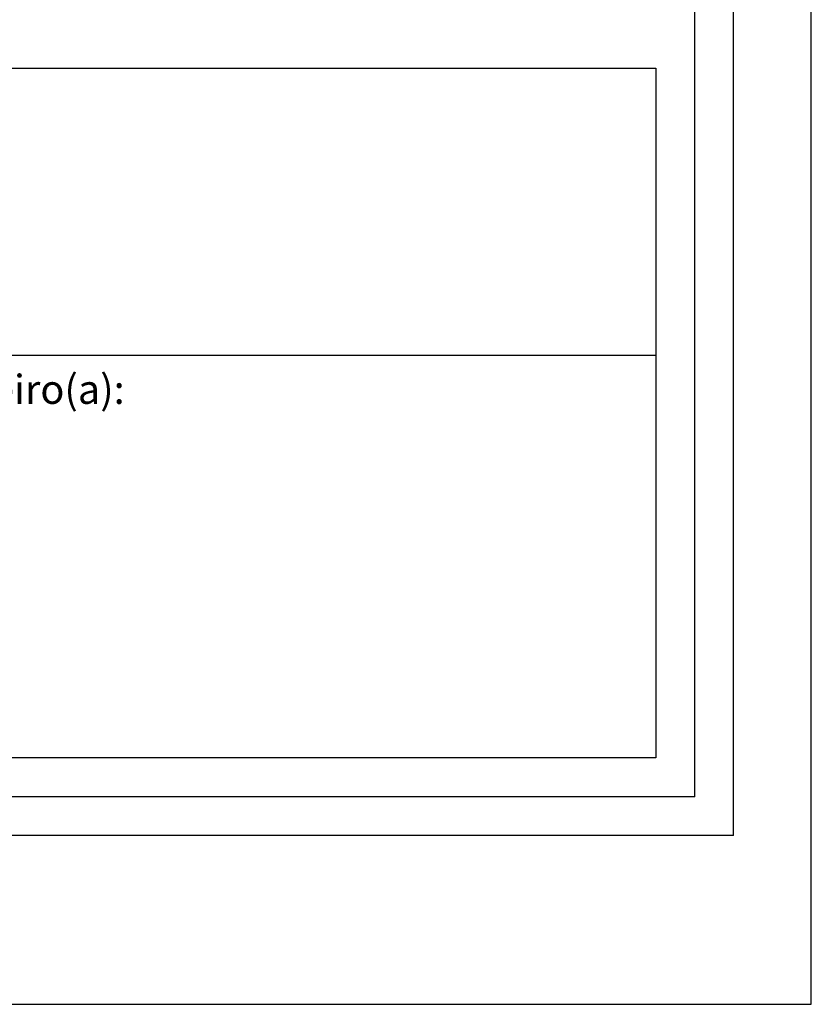
# Model space of a CAD drawing. Extents: x 178798 to 178894.5, y 1662939.1 to 1663007.3.
# Drawn here: x 178880.4 to 178894.5, y 1662939.1 to 1662956.5 of the extents above; entities that cross this region are included whole.
import ezdxf

# ---------------------------------------------------------------- set-up
doc = ezdxf.new("R2010")
doc.units = 0
doc.header["$MEASUREMENT"] = 0
for name, color, linetype in [('PRINT_A4_A3', 7, 'Continuous'), ('T-DIM', 1, 'Continuous'), ('T-TEXTP', 7, 'Continuous')]:
    doc.layers.add(name, color=color, linetype=linetype)

# ---------------------------------------------------------------- blocks, each defined once
blk = doc.blocks.new('a3')
at = {"layer": 'DEFPOINTS'}
blk.add_lwpolyline([(0, 0), (297, 0), (297, 420), (0, 420)], close=True, dxfattribs=at)

msp = doc.modelspace()

# ---------------------------------------------------------------- linework, layer by layer
at = {"color": 7}
for q in [(178893.109, 1663003.787), (178801.079, 1662942.056)]:
    msp.add_line((178893.109, 1662942.056), q, dxfattribs=at)
at = {"layer": 'PRINT_A4_A3'}
for p, q in [((178853.975, 1662955.668), (178891.731, 1662955.668)), ((178891.731, 1662955.668), (178891.731, 1662943.434)), ((178891.731, 1662943.434), (178853.975, 1662943.434))]:
    msp.add_line(p, q, dxfattribs=at)
at = {"layer": 'T-DIM', "color": 1}
for q in [(178892.42, 1663003.098), (178801.768, 1662942.745)]:
    msp.add_line((178892.42, 1662942.745), q, dxfattribs=at)
at = {"layer": 'T-TEXTP'}
msp.add_line((178853.975, 1662950.576), (178891.731, 1662950.576), dxfattribs=at)

# ---------------------------------------------------------------- block references
at = {"xscale": 0.2296349999960512, "yscale": 0.2296349999960512, "zscale": 0.229635, "rotation": 90}
msp.add_blockref('a3', (178894.487, 1662939.063), dxfattribs=at)

# ---------------------------------------------------------------- texts
at = {"layer": 'T-TEXTP', "insert": (178877.462, 1662950.231), "char_height": 0.51668, "attachment_point": 1}
msp.add_mtext('{\\fArial|b0|i0|c0|p34;Engenheiro(a):}', dxfattribs=at)

doc.saveas('drawing.dxf')
